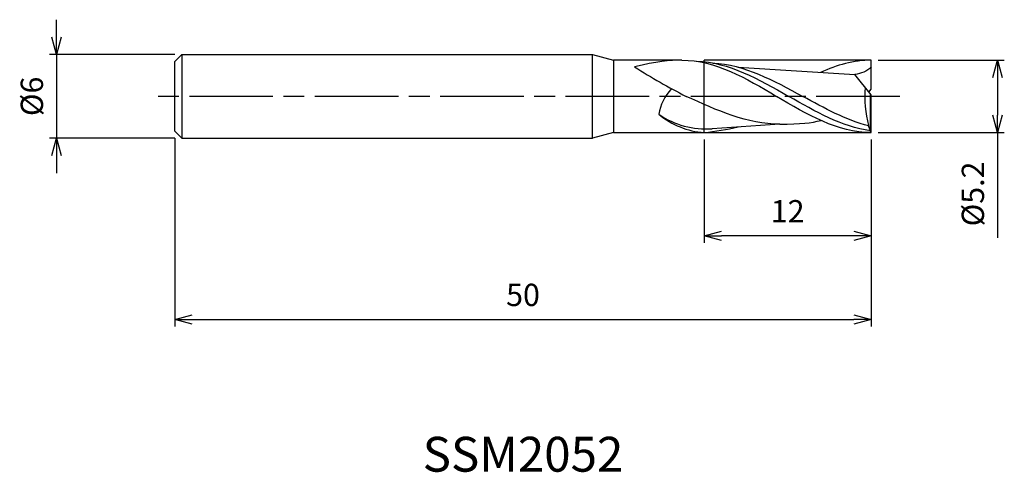
# Model space of a CAD drawing. Extents: x -61.1 to 9.6, y -27 to 5.5.
import ezdxf
from ezdxf.enums import TextEntityAlignment as Align

# ---------------------------------------------------------------- set-up
doc = ezdxf.new("R2010")
doc.units = 0
for name, pattern in [('AM_ISO08W050', [18, 12, -1.5, 3, -1.5]), ('AM_ISO08W050X2', [9, 6, -0.75, 1.5, -0.75]), ('AM_ISO09W050', [22.5, 12, -1.5, 3, -1.5, 3, -1.5])]:
    doc.linetypes.add(name, pattern=pattern)
doc.layers.get('0').update_dxf_attribs({"linetype": 'CONTINUOUS'})
doc.layers.get('DEFPOINTS').update_dxf_attribs({"linetype": 'CONTINUOUS'})
for name, color, linetype in [('AM_0', 7, 'CONTINUOUS'), ('AM_11', 3, 'AM_ISO09W050'), ('AM_5', 3, 'CONTINUOUS'), ('AM_6', 2, 'CONTINUOUS'), ('AM_7', 4, 'AM_ISO08W050')]:
    doc.layers.add(name, color=color, linetype=linetype)
doc.styles.add('ASAMI', font='simplex.shx', dxfattribs={"bigfont": 'EXTFONT.SHX'})
doc.styles.get("Standard").update_dxf_attribs({"font": 'simplex.shx', "bigfont": 'EXTFONT.SHX'})
doc.dimstyles.new('AM_JIS', dxfattribs={"dimscale": 0.5, "dimtxt": 3.2, "dimasz": 2.5, "dimexe": 1, "dimexo": 1, "dimgap": 1.5, "dimtad": 3, "dimdec": 3, "dimtxsty": 'ASAMI', "dimblk": 'OPEN30', "dimcen": 0, "dimclrd": 256, "dimclre": 256, "dimclrt": 2, "dimazin": 3, "dimtp": 0.1, "dimtm": 0.1, "dimtfac": 0.71, "dimtdec": 3, "dimtmove": 0, "dimatfit": 3, "dimtzin": 0})

# ---------------------------------------------------------------- blocks, each defined once
blk = doc.blocks.new('_OPEN30')
at = {"color": 0}
for p, q in [((-1, 0.268), (0, 0)), ((0, 0), (-1, -0.268)), ((0, 0), (-1, 0))]:
    blk.add_line(p, q, dxfattribs=at)
blk = doc.blocks.new('*D5')
at = {"layer": 'AM_5'}
for p, q in [((-50, -3), (-50, -16.500001)), ((0, -3.1), (0, -16.500001)), ((-48.75, -16.000001), (-1.25, -16.000001))]:
    blk.add_line(p, q, dxfattribs=at)
at = {"layer": 'DEFPOINTS', "color": 0}
for p in [(-50, -2.5), (0, -2.6), (0, -16.000001)]:
    blk.add_point(p, dxfattribs=at)
at = {"layer": 'AM_5', "xscale": 1.25, "yscale": 1.25, "zscale": 1.25, "rotation": 180}
blk.add_blockref('_OPEN30', (-50, -16.000001), dxfattribs=at)
at = {"layer": 'AM_5', "xscale": 1.25, "yscale": 1.25, "zscale": 1.25}
blk.add_blockref('_OPEN30', (0, -16.000001), dxfattribs=at)
at = {"layer": 'AM_5', "color": 2, "insert": (-25, -14.450001), "char_height": 1.6, "attachment_point": 5, "style": 'ASAMI'}
blk.add_mtext('50', dxfattribs=at)
blk = doc.blocks.new('*D6')
at = {"layer": 'AM_5'}
for p, q in [((-12, -3.1), (-12, -10.500001)), ((0, -3.1), (0, -10.500001)), ((-1.25, -10.000001), (-10.75, -10.000001))]:
    blk.add_line(p, q, dxfattribs=at)
at = {"layer": 'DEFPOINTS', "color": 0}
for p in [(-12, -2.6), (0, -2.6), (-12, -10.000001)]:
    blk.add_point(p, dxfattribs=at)
at = {"layer": 'AM_5', "xscale": 1.25, "yscale": 1.25, "zscale": 1.25, "rotation": 180}
blk.add_blockref('_OPEN30', (-12, -10.000001), dxfattribs=at)
at = {"layer": 'AM_5', "xscale": 1.25, "yscale": 1.25, "zscale": 1.25}
blk.add_blockref('_OPEN30', (0, -10.000001), dxfattribs=at)
at = {"layer": 'AM_5', "color": 2, "insert": (-6, -8.450001), "char_height": 1.6, "attachment_point": 5, "style": 'ASAMI'}
blk.add_mtext('12', dxfattribs=at)
blk = doc.blocks.new('*D7')
at = {"layer": 'AM_5'}
for p, q in [((-58.500001, 4.25), (-58.500001, 5.5)), ((-50, 3), (-59.000001, 3)), ((-58.500001, 3), (-58.500001, -3)), ((-50, -3), (-59.000001, -3)), ((-58.500001, -4.25), (-58.500001, -5.5))]:
    blk.add_line(p, q, dxfattribs=at)
at = {"layer": 'DEFPOINTS', "color": 0}
for p in [(-49.5, 3), (-58.500001, -3), (-49.5, -3)]:
    blk.add_point(p, dxfattribs=at)
at = {"layer": 'AM_5', "xscale": 1.25, "yscale": 1.25, "zscale": 1.25}
for p, rotation in [((-58.500001, 3), 270), ((-58.500001, -3), 90)]:
    blk.add_blockref('_OPEN30', p, dxfattribs=dict(at, rotation=rotation))
at = {"layer": 'AM_5', "color": 2, "insert": (-60.050001, 0), "char_height": 1.6, "attachment_point": 5, "rotation": 90, "style": 'ASAMI'}
blk.add_mtext('%%c6', dxfattribs=at)
blk = doc.blocks.new('*D8')
at = {"layer": 'AM_5'}
for p, q in [((0.5, 2.6), (9.551, 2.6)), ((9.051, 1.35), (9.051, -1.35)), ((0.5, -2.6), (9.551, -2.6)), ((9.051, -2.6), (9.051, -10.15))]:
    blk.add_line(p, q, dxfattribs=at)
at = {"layer": 'DEFPOINTS', "color": 0}
for p in [(0, 2.6), (0, -2.6), (9.051, -2.6)]:
    blk.add_point(p, dxfattribs=at)
at = {"layer": 'AM_5', "xscale": 1.25, "yscale": 1.25, "zscale": 1.25}
for p, rotation in [((9.051, 2.6), 90), ((9.051, -2.6), 270)]:
    blk.add_blockref('_OPEN30', p, dxfattribs=dict(at, rotation=rotation))
at = {"layer": 'AM_5', "color": 2, "insert": (7.501, -7), "char_height": 1.6, "attachment_point": 5, "rotation": 90, "style": 'ASAMI'}
blk.add_mtext('%%c5.2', dxfattribs=at)

msp = doc.modelspace()

# ---------------------------------------------------------------- linework, layer by layer
at = {"layer": 'AM_0'}
for p, q in [((-49.5, 3), (-50, 2.5)), ((-49.5, 3), (-20, 3)), ((-49.5, 3), (-49.5, -3)), ((-20, 3), (-18.5072, 2.6)), ((-20, -3), (-20, 3)), ((-50, -2.5), (-50, 2.5)), ((-13.6, 2.6), (-18.5072, 2.6)), ((-18.5072, 2.6), (-18.5072, -2.6)), ((0, 0.52), (0, 2.6)), ((-9.5459, 2.0908), (-1.1783, 1.5644)), ((0, 0.104), (-1.1783, 1.5644)), ((-0.1678, 0.312), (0, 0.52)), ((-0.0525, -2.4614), (-0.0525, 0.1691)), ((0, -2.6), (0, 0.104)), ((-6.5648, -1.9951), (-11.4246, -2.3193)), ((-0.1875, -2.1207), (-0.1875, -2.0927)), ((-50, -2.5), (-49.5, -3)), ((-18.5072, -2.6), (-20, -3)), ((-18.5072, -2.6), (-12, -2.6)), ((-0.0525, -2.4614), (-0.1875, -2.1207)), ((0, -2.6), (-0.0525, -2.4614)), ((-49.5, -3), (-20, -3))]:
    msp.add_line(p, q, dxfattribs=at)
for centre, major_axis, ratio, start_param, end_param in [((6.4109, 41.8559), (0, 46.5974), 0.9615385, 2.5920993, 2.6865573), ((-12.7405, -0.9928), (1.9266, 2.1284), 0.7740398, 1.5440229, 2.2959702), ((7.1034, 0.0109), (0, 7.8689), 0.9615385, 1.4898745, 1.8414185), ((-11.8767, 4.0627), (0, 6.3994), 0.9615385, 2.561112, 3.2151328), ((-11.5408, 3.6456), (0, 6.2639), 0.9615385, 2.477864, 3.0652773), ((-14.3018, 20.53), (0, 23.2535), 0.9615385, 3.2447203, 3.3551963)]:
    msp.add_ellipse(centre, major_axis=major_axis, ratio=ratio, start_param=start_param, end_param=end_param, dxfattribs=at)
for points in [[(-13.6, 2.6), (-14.4654, 2.6), (-15.4595, 2.4842), (-16.9888, 2.1181)], [(-13.6, 2.6), (-11.185, 2.6), (-8.9925, 1.3), (-6.8, 0)], [(-12.5486, 2.5198), (-10.2118, 2.4596), (-8.0695, 1.2298), (-5.9273, 0)], [(-11.3666, 2.3923), (-9.1095, 2.2817), (-7.0159, 1.1408), (-4.9223, 0)], [(0, 2.6), (-1.2631, 2.6), (-2.4653, 2.2444), (-3.6385, 1.7192)], [(0, 2.1188), (-0.2766, 1.775), (-0.7515, 1.6273), (-1.1783, 1.5644)], [(0, -2.6), (-2.415, -2.6), (-4.6075, -1.3), (-6.8, 0)], [(-0.0525, -2.4614), (-2.103, -2.1954), (-4.0151, -1.0977), (-5.9273, 0)], [(-0.1875, -2.1207), (-1.8105, -1.6957), (-3.3664, -0.8478), (-4.9223, 0)], [(-6.5648, -1.9951), (-8.8935, -1.9951), (-11.088, -1.0039), (-13.2807, 0)], [(-6.5648, -1.9951), (-5.0332, -1.9951), (-4.3149, -1.8973), (-3.6057, -1.732)]]:
    msp.add_open_spline(points, degree=3, dxfattribs=at)
at = {"layer": 'AM_11'}
for p, q in [((-12, -2.6), (-12, 2.6)), ((0, 2.6), (-12, 2.6)), ((-12, -2.6), (0, -2.6))]:
    msp.add_line(p, q, dxfattribs=at)
at = {"layer": 'AM_7', "linetype": 'AM_ISO08W050X2'}
msp.add_line((2.051, 0), (-51.5, 0), dxfattribs=at)

# ---------------------------------------------------------------- texts
at = {"layer": 'AM_6'}
msp.add_text('SSM2052', height=2.5, dxfattribs=at).set_placement((-25, -26), align=Align.MIDDLE)

# ---------------------------------------------------------------- dimensions: what is measured, and where the dimension line sits
at = {"layer": 'AM_5'}
dim = msp.add_linear_dim(base=(-58.5, -3), p1=(-49.5, 3), p2=(-49.5, -3), angle=270, text='%%c<>', dimstyle='AM_JIS', dxfattribs=at)
dim.commit()
dim.dimension.update_dxf_attribs({"geometry": '*D7', "text_midpoint": (-58.5, 0), "dimtype": 160})
dim = msp.add_linear_dim(base=(9.0511, -2.6), p1=(0, 2.6), p2=(0, -2.6), angle=90, text='%%c<>', dimstyle='AM_JIS', dxfattribs=at)
dim.commit()
dim.dimension.update_dxf_attribs({"geometry": '*D8', "text_midpoint": (7.5011, -7)})
for base, p1, p2, picture, middle in [((0, -16), (-50, -2.5), (0, -2.6), '*D5', (-25, -14.45)), ((-12, -10), (0, -2.6), (-12, -2.6), '*D6', (-6, -8.45))]:
    dim = msp.add_linear_dim(base=base, p1=p1, p2=p2, angle=0, dimstyle='AM_JIS', dxfattribs=at)
    dim.commit()
    dim.dimension.update_dxf_attribs({"geometry": picture, "text_midpoint": middle})

doc.saveas('drawing.dxf')
